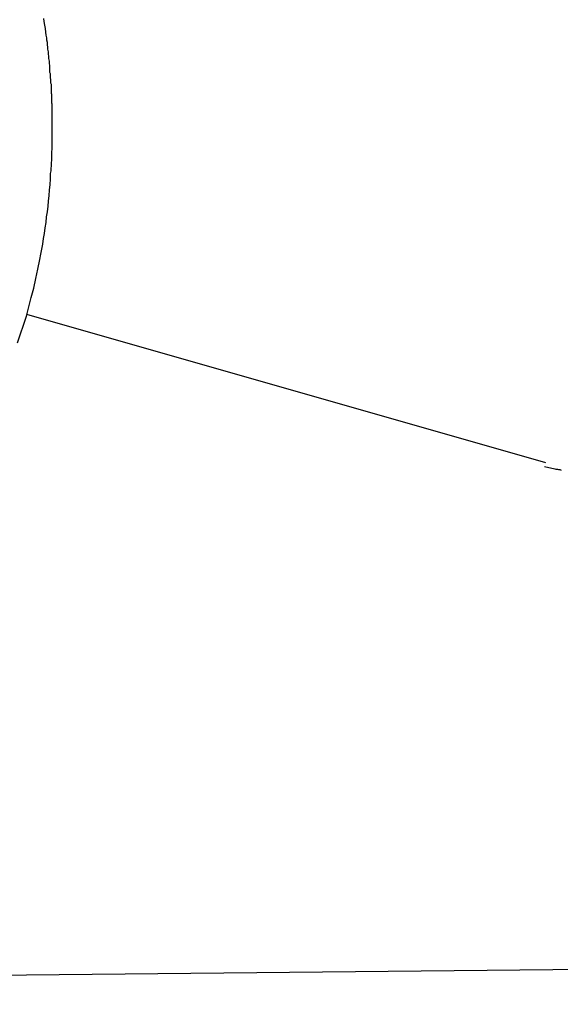
# Model space of a CAD drawing. Extents: x -27.9 to 27.9, y -28.9 to 28.9.
# Drawn here: x -17.5 to -17.2, y 3.9 to 4.5 of the extents above; entities that cross this region are included whole.
import ezdxf

# ---------------------------------------------------------------- set-up
doc = ezdxf.new("R2010")
doc.units = 0
doc.layers.get('0').update_dxf_attribs({"linetype": 'CONTINUOUS'})

msp = doc.modelspace()

# ---------------------------------------------------------------- linework, layer by layer
at = {"color": 0}
for points in [[(-17.4669, 4.4392), (-17.4669, 4.4392), (-17.4669, 4.4392), (-17.4669, 4.4392), (-17.4669, 4.4392), (-17.4669, 4.4392), (-17.4669, 4.4392), (-17.4669, 4.4392), (-17.4669, 4.4392), (-17.4669, 4.4392), (-17.4669, 4.4392), (-17.4669, 4.4392), (-17.4669, 4.4392), (-17.4669, 4.4392), (-17.4669, 4.4392), (-17.4669, 4.4392), (-17.4669, 4.4392), (-17.4669, 4.4395), (-17.4669, 4.4395), (-17.4669, 4.4395), (-17.4669, 4.4395), (-17.4669, 4.4395), (-17.4669, 4.4395), (-17.4669, 4.4395), (-17.4669, 4.4395), (-17.4669, 4.4395), (-17.4669, 4.4395), (-17.4669, 4.4395), (-17.4669, 4.4395), (-17.4669, 4.4395), (-17.4669, 4.4395), (-17.4669, 4.4395), (-17.4669, 4.4395), (-17.4669, 4.4395), (-17.4669, 4.4398), (-17.4669, 4.4398), (-17.4669, 4.4398), (-17.4669, 4.4398), (-17.4669, 4.4398), (-17.4669, 4.4398), (-17.4669, 4.4398), (-17.4669, 4.4398), (-17.4669, 4.4398), (-17.4669, 4.4401), (-17.4669, 4.4401), (-17.4669, 4.4401), (-17.4669, 4.4401), (-17.4669, 4.4403), (-17.4669, 4.4403), (-17.4669, 4.4403), (-17.4669, 4.4403), (-17.4669, 4.4406), (-17.4669, 4.4406), (-17.4669, 4.4406), (-17.4669, 4.4406), (-17.4669, 4.4406), (-17.4669, 4.4406), (-17.4669, 4.4406), (-17.4669, 4.4406), (-17.4669, 4.4406), (-17.4669, 4.4409), (-17.4669, 4.4409), (-17.4669, 4.4409), (-17.4669, 4.4409), (-17.4669, 4.441), (-17.4669, 4.441), (-17.4669, 4.441), (-17.4669, 4.441), (-17.4669, 4.4413), (-17.4669, 4.4413), (-17.4669, 4.4413), (-17.4669, 4.4413), (-17.4669, 4.4413), (-17.4669, 4.4416), (-17.4669, 4.4416), (-17.4669, 4.4419), (-17.4669, 4.4419), (-17.4669, 4.4422), (-17.4669, 4.4422), (-17.4669, 4.4423), (-17.4669, 4.4423), (-17.4669, 4.4426), (-17.4669, 4.4426), (-17.4669, 4.4429), (-17.4669, 4.4429), (-17.4669, 4.4432), (-17.4669, 4.4432), (-17.4669, 4.4432), (-17.4669, 4.4432), (-17.4669, 4.4432), (-17.4669, 4.4435), (-17.4669, 4.4435), (-17.4669, 4.4438), (-17.4669, 4.4438), (-17.4669, 4.4441), (-17.4669, 4.4441), (-17.4669, 4.4441), (-17.4669, 4.4441), (-17.4669, 4.4444), (-17.4669, 4.4444), (-17.4669, 4.4447), (-17.4669, 4.4447), (-17.467, 4.445), (-17.467, 4.445), (-17.467, 4.4452), (-17.467, 4.4455), (-17.467, 4.4458), (-17.467, 4.4461), (-17.467, 4.4464), (-17.467, 4.4467), (-17.467, 4.447), (-17.467, 4.4473), (-17.467, 4.4476), (-17.467, 4.4479), (-17.467, 4.4482), (-17.467, 4.4485), (-17.467, 4.4488), (-17.467, 4.4491), (-17.467, 4.4494), (-17.467, 4.4497), (-17.467, 4.4497), (-17.467, 4.45), (-17.467, 4.4503), (-17.467, 4.4506), (-17.467, 4.4509), (-17.467, 4.4512), (-17.467, 4.4515), (-17.467, 4.4518), (-17.467, 4.4521), (-17.467, 4.4524), (-17.467, 4.4527), (-17.467, 4.453), (-17.467, 4.4533), (-17.467, 4.4536), (-17.467, 4.4539), (-17.467, 4.4542), (-17.4672, 4.4545), (-17.4672, 4.4545), (-17.4672, 4.4548), (-17.4672, 4.4551), (-17.4672, 4.4554), (-17.4672, 4.4559), (-17.4672, 4.4562), (-17.4672, 4.4565), (-17.4672, 4.4568), (-17.4672, 4.4574), (-17.4672, 4.4577), (-17.4672, 4.458), (-17.4672, 4.4583), (-17.4672, 4.4589), (-17.4672, 4.4592), (-17.4672, 4.4595), (-17.4672, 4.4598), (-17.4674, 4.4604), (-17.4674, 4.4604), (-17.4674, 4.461), (-17.4674, 4.4619), (-17.4674, 4.4625), (-17.4674, 4.4634), (-17.4674, 4.464), (-17.4674, 4.4649), (-17.4674, 4.4655), (-17.4677, 4.4664), (-17.4677, 4.467), (-17.4677, 4.4679), (-17.4677, 4.4685), (-17.4679, 4.4694), (-17.4679, 4.47), (-17.4679, 4.4709), (-17.4679, 4.4717), (-17.4682, 4.4726), (-17.4682, 4.4726), (-17.4682, 4.4738), (-17.4682, 4.4753), (-17.4682, 4.4765), (-17.4685, 4.478), (-17.4685, 4.4792), (-17.4688, 4.4807), (-17.4688, 4.4819), (-17.4691, 4.4834), (-17.4691, 4.4846), (-17.4694, 4.4861), (-17.4694, 4.4873), (-17.4697, 4.4888), (-17.4697, 4.49), (-17.47, 4.4915), (-17.4701, 4.4929), (-17.4704, 4.4944), (-17.4704, 4.4944), (-17.4706, 4.4962), (-17.4709, 4.4983), (-17.4712, 4.5002), (-17.4715, 4.5023), (-17.4718, 4.5041)], [(-17.4871, 4.3147), (-17.4854, 4.3199), (-17.4836, 4.325), (-17.482, 4.3303), (-17.4805, 4.3357), (-17.4791, 4.3412), (-17.4776, 4.3466), (-17.4764, 4.3522), (-17.4752, 4.3577), (-17.4742, 4.3634), (-17.4742, 4.3634), (-17.4736, 4.3664), (-17.473, 4.3694), (-17.4724, 4.3724), (-17.4719, 4.3756), (-17.4713, 4.3786), (-17.471, 4.3819), (-17.4705, 4.3849), (-17.4702, 4.3882), (-17.4696, 4.3912), (-17.4693, 4.3945), (-17.469, 4.3975), (-17.4687, 4.4008), (-17.4684, 4.4038), (-17.4681, 4.4071), (-17.4678, 4.4103), (-17.4678, 4.4136), (-17.4678, 4.4136), (-17.4675, 4.4151), (-17.4675, 4.4166), (-17.4674, 4.4181), (-17.4674, 4.4199), (-17.4671, 4.4214), (-17.4671, 4.423), (-17.4671, 4.4245), (-17.4671, 4.4263), (-17.4669, 4.4278), (-17.4669, 4.4293), (-17.4669, 4.4308), (-17.4669, 4.4326), (-17.4669, 4.4341), (-17.4669, 4.4359), (-17.4669, 4.4374), (-17.4669, 4.4392)], [(-17.4819, 4.3315), (-17.4819, 4.3315)], [(-17.4819, 4.3315), (-17.1787, 4.2448)], [(-17.4819, 4.3315), (-17.1787, 4.2448)], [(-17.4819, 4.3315), (-17.1787, 4.2448)], [(-17.4819, 4.3315), (-17.1787, 4.2448)], [(-17.4819, 4.3315), (-17.1787, 4.2448)], [(-17.4819, 4.3315), (-17.1787, 4.2448)], [(-17.4819, 4.3315), (-17.1787, 4.2448)], [(-17.4819, 4.3315), (-17.1787, 4.2448)], [(-17.4819, 4.3315), (-17.1787, 4.2448)], [(-17.4819, 4.3315), (-17.1787, 4.2448)], [(-17.4819, 4.3315), (-17.1787, 4.2448)], [(-17.4819, 4.3315), (-17.1787, 4.2448)], [(-17.4819, 4.3315), (-17.1787, 4.2448)], [(-17.4819, 4.3315), (-17.1787, 4.2448)], [(-17.4819, 4.3315), (-17.1787, 4.2448)], [(-17.4819, 4.3315), (-17.1787, 4.2448)], [(-17.4819, 4.3315), (-17.1787, 4.2448)], [(-17.4819, 4.3315), (-17.1787, 4.2448)], [(-17.4819, 4.3315), (-17.1787, 4.2448)], [(-17.4819, 4.3315), (-17.1787, 4.2448)], [(-17.4819, 4.3315), (-17.1787, 4.2448)], [(-17.1787, 4.2448), (-17.1787, 4.2448)], [(-17.1793, 4.2426), (-17.1733, 4.2412), (-17.1733, 4.2412), (-17.1727, 4.2409), (-17.1724, 4.2409), (-17.172, 4.2409), (-17.1717, 4.2409), (-17.1711, 4.2407), (-17.1708, 4.2407), (-17.1705, 4.2407), (-17.1702, 4.2407), (-17.1696, 4.2404)], [(-19.174, 3.9285), (-15.9055, 3.9616)], [(-19.174, 3.9285), (-15.9055, 3.9616)], [(-19.174, 3.9285), (-15.9055, 3.9616)], [(-19.174, 3.9285), (-15.9055, 3.9616)], [(-19.174, 3.9285), (-15.9055, 3.9616)], [(-19.174, 3.9285), (-15.9055, 3.9616)], [(-19.174, 3.9285), (-15.9055, 3.9616)], [(-19.174, 3.9285), (-15.9055, 3.9616)], [(-19.174, 3.9285), (-15.9055, 3.9616)], [(-19.174, 3.9285), (-15.9055, 3.9616)], [(-19.174, 3.9285), (-15.9055, 3.9616)], [(-19.174, 3.9285), (-15.9055, 3.9616)], [(-19.174, 3.9285), (-15.9055, 3.9616)], [(-19.174, 3.9285), (-15.9055, 3.9616)], [(-19.174, 3.9285), (-15.9055, 3.9616)], [(-19.174, 3.9285), (-15.9055, 3.9616)], [(-19.174, 3.9285), (-15.9055, 3.9616)], [(-19.174, 3.9285), (-15.9055, 3.9616)], [(-19.174, 3.9285), (-15.9055, 3.9616)], [(-19.174, 3.9285), (-15.9055, 3.9616)], [(-19.174, 3.9285), (-15.9055, 3.9616)]]:
    msp.add_lwpolyline(points, dxfattribs=at)

doc.saveas('drawing.dxf')
